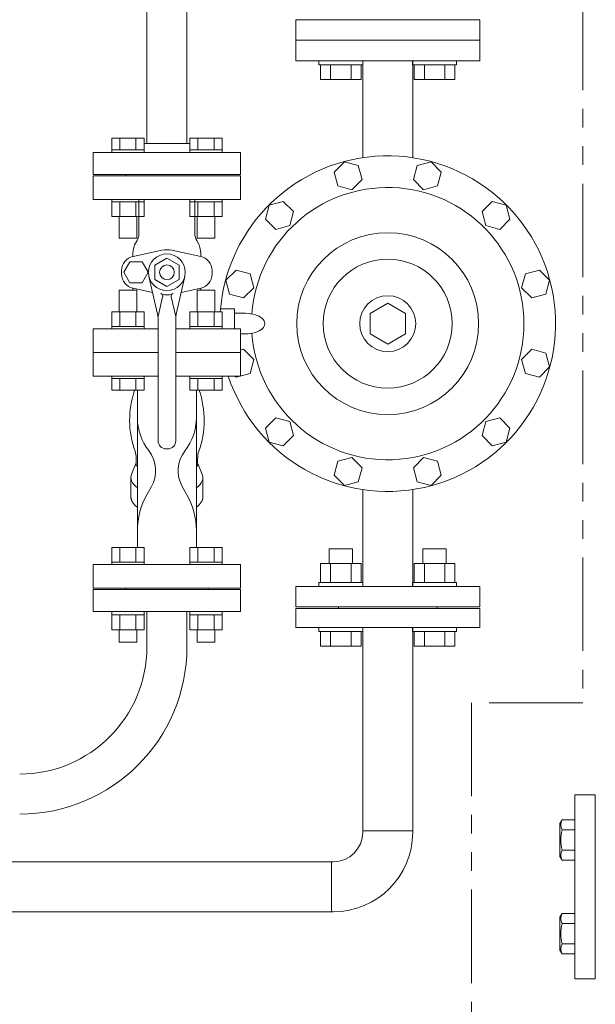
# Model space of a CAD drawing. Units: millimetres. Extents: x -6998 to 10507, y 3050 to 8869.
# Drawn here: x -1338 to -947, y 6630 to 7299 of the extents above; entities that cross this region are included whole.
import ezdxf

# ---------------------------------------------------------------- set-up
doc = ezdxf.new("R2010")
doc.units = ezdxf.units.MM
doc.linetypes.add('PHANTOM', pattern=[63.5, 31.75, -6.35, 6.35, -6.35, 6.35, -6.35])
doc.linetypes.add('実線', pattern=[0])
doc.layers.add('CSLAYER17', color=7, linetype='Continuous')
doc.layers.add('HI_VB', color=7, linetype='Continuous')

msp = doc.modelspace()

# ---------------------------------------------------------------- linework, layer by layer
at = {"color": 1, "linetype": 'PHANTOM', "lineweight": 15, "ltscale": 2}
for p, q in [((-955.85, 8584.62), (-955.85, 6834.99)), ((-1031.46, 6834.99), (-1031.46, 5945.7)), ((-955.85, 6834.99), (-1031.46, 6834.99))]:
    msp.add_line(p, q, dxfattribs=at)
at = {"color": 3, "linetype": 'Continuous', "lineweight": 9}
for p, q in [((-1150.87, 7271.03), (-1150.87, 7285.02)), ((-1025.87, 7271.03), (-1025.87, 7285.02)), ((-1025.87, 7271.03), (-1150.87, 7271.03)), ((-1105.37, 7205.25), (-1105.37, 7271.02)), ((-1071.37, 7205.25), (-1071.37, 7271.02))]:
    msp.add_line(p, q, dxfattribs=at)
at = {"color": 3, "linetype": '実線', "lineweight": 9}
for p, q in [((-1150.87, 7285.02), (-1025.87, 7285.02)), ((-1150.87, 7271.03), (-1150.87, 7285.02)), ((-1150.87, 7285.02), (-1025.87, 7285.02)), ((-1025.87, 7271.03), (-1025.87, 7285.02)), ((-1150.87, 7271.03), (-1025.87, 7271.03)), ((-1124.77, 7195.52), (-1117.83, 7202.46)), ((-1117.83, 7202.46), (-1108.35, 7199.92)), ((-1108.35, 7199.92), (-1105.81, 7190.44)), ((-1070.93, 7190.44), (-1068.39, 7199.92)), ((-1068.39, 7199.92), (-1058.91, 7202.46)), ((-1058.91, 7202.46), (-1051.97, 7195.52)), ((-1122.23, 7186.04), (-1124.77, 7195.52)), ((-1051.97, 7195.52), (-1054.51, 7186.04)), ((-1112.75, 7183.5), (-1122.23, 7186.04)), ((-1105.81, 7190.44), (-1112.75, 7183.5)), ((-1063.99, 7183.5), (-1070.93, 7190.44)), ((-1054.51, 7186.04), (-1063.99, 7183.5)), ((-1171.39, 7163.52), (-1168.85, 7173)), ((-1168.85, 7173), (-1159.37, 7175.54)), ((-1159.37, 7175.54), (-1152.43, 7168.6)), ((-1024.31, 7168.6), (-1017.37, 7175.54)), ((-1017.37, 7175.54), (-1007.89, 7173)), ((-1007.89, 7173), (-1005.35, 7163.52)), ((-1152.43, 7168.6), (-1154.97, 7159.12)), ((-1021.77, 7159.12), (-1024.31, 7168.6)), ((-1164.45, 7156.58), (-1171.39, 7163.52)), ((-1154.97, 7159.12), (-1164.45, 7156.58)), ((-1012.29, 7156.58), (-1021.77, 7159.12)), ((-1005.35, 7163.52), (-1012.29, 7156.58)), ((-1198.31, 7121.98), (-1191.37, 7128.92)), ((-1191.37, 7128.92), (-1181.89, 7126.38)), ((-1181.89, 7126.38), (-1179.35, 7116.9)), ((-997.39, 7116.9), (-994.85, 7126.38)), ((-994.85, 7126.38), (-985.37, 7128.92)), ((-985.37, 7128.92), (-978.43, 7121.98)), ((-1195.77, 7112.5), (-1198.31, 7121.98)), ((-978.43, 7121.98), (-980.97, 7112.5)), ((-1186.29, 7109.96), (-1195.77, 7112.5)), ((-1179.35, 7116.9), (-1186.29, 7109.96)), ((-990.45, 7109.96), (-997.39, 7116.9)), ((-980.97, 7112.5), (-990.45, 7109.96)), ((-1100.37, 7099.45), (-1088.37, 7106.38)), ((-1088.37, 7106.38), (-1076.37, 7099.45)), ((-1192.37, 7102.53), (-1201.93, 7102.53)), ((-1192.37, 7088.9), (-1192.37, 7102.53)), ((-1192.37, 7088.9), (-1192.37, 7102.53)), ((-1184.87, 7099.53), (-1192.37, 7099.53)), ((-1100.37, 7085.6), (-1100.37, 7099.45)), ((-1076.37, 7099.45), (-1076.37, 7085.6)), ((-1184.87, 7085.53), (-1188.36, 7085.53)), ((-1088.37, 7078.67), (-1100.37, 7085.6)), ((-1076.37, 7085.6), (-1088.37, 7078.67)), ((-1188.36, 7074.53), (-1186.29, 7075.09)), ((-1186.29, 7075.09), (-1179.35, 7068.15)), ((-997.39, 7068.15), (-990.45, 7075.09)), ((-990.45, 7075.09), (-980.97, 7072.55)), ((-980.97, 7072.55), (-978.43, 7063.07)), ((-1179.35, 7068.15), (-1181.89, 7058.67)), ((-994.85, 7058.67), (-997.39, 7068.15)), ((-1181.89, 7058.67), (-1191.37, 7056.13)), ((-985.37, 7056.13), (-994.85, 7058.67)), ((-978.43, 7063.07), (-985.37, 7056.13)), ((-1191.37, 7056.13), (-1192.14, 7056.9)), ((-1171.39, 7021.53), (-1164.45, 7028.47)), ((-1164.45, 7028.47), (-1154.97, 7025.93)), ((-1154.97, 7025.93), (-1152.43, 7016.45)), ((-1024.31, 7016.45), (-1021.77, 7025.93)), ((-1021.77, 7025.93), (-1012.29, 7028.47)), ((-1012.29, 7028.47), (-1005.35, 7021.53)), ((-1168.85, 7012.05), (-1171.39, 7021.53)), ((-1005.35, 7021.53), (-1007.89, 7012.05)), ((-1159.37, 7009.51), (-1168.85, 7012.05)), ((-1152.43, 7016.45), (-1159.37, 7009.51)), ((-1017.37, 7009.51), (-1024.31, 7016.45)), ((-1007.89, 7012.05), (-1017.37, 7009.51)), ((-1124.77, 6989.53), (-1122.23, 6999.01)), ((-1122.23, 6999.01), (-1112.75, 7001.55)), ((-1112.75, 7001.55), (-1105.81, 6994.61)), ((-1070.93, 6994.61), (-1063.99, 7001.55)), ((-1063.99, 7001.55), (-1054.51, 6999.01)), ((-1054.51, 6999.01), (-1051.97, 6989.53)), ((-1105.81, 6994.61), (-1108.35, 6985.13)), ((-1068.39, 6985.13), (-1070.93, 6994.61)), ((-1117.83, 6982.59), (-1124.77, 6989.53)), ((-1108.35, 6985.13), (-1117.83, 6982.59)), ((-1058.91, 6982.59), (-1068.39, 6985.13)), ((-1051.97, 6989.53), (-1058.91, 6982.59)), ((-1105.37, 6979.8), (-1105.37, 6914.02)), ((-1071.37, 6979.8), (-1071.37, 6914.02)), ((-1150.87, 6914.02), (-1150.87, 6900.02)), ((-1150.87, 6914.02), (-1025.87, 6914.02)), ((-1025.87, 6914.02), (-1025.87, 6900.02)), ((-1150.87, 6900.02), (-1025.87, 6900.02)), ((-1150.87, 6900.02), (-1025.87, 6900.02))]:
    msp.add_line(p, q, dxfattribs=at)
at = {"color": 6, "lineweight": 9}
for p, q in [((-1258.36, 7028.45), (-1258.36, 6951.97)), ((-1218.36, 7028.45), (-1218.36, 6951.97)), ((-1262.33, 6990.3), (-1262.68, 6989.13))]:
    msp.add_line(p, q, dxfattribs=at)
at = {"color": 3, "lineweight": 9}
for p, q in [((-1105.37, 6886.02), (-1105.37, 6746.9)), ((-1071.37, 6886.02), (-1071.37, 6746.9)), ((-1071.37, 6748), (-1105.37, 6748)), ((-1362.36, 6726.9), (-1125.37, 6726.9)), ((-1126.47, 6726.9), (-1126.47, 6692.9)), ((-1364.35, 6692.9), (-1125.37, 6692.9))]:
    msp.add_line(p, q, dxfattribs=at)
at = {"color": 2, "linetype": 'Continuous', "lineweight": 9}
for p, q in [((-947.36, 6772.4), (-961.36, 6772.4)), ((-961.36, 6772.4), (-961.36, 6709.9)), ((-947.36, 6647.4), (-947.36, 6772.4)), ((-971.36, 6752.97), (-969.93, 6755.43)), ((-971.36, 6752.97), (-971.36, 6730.47)), ((-961.36, 6755.43), (-969.94, 6755.43)), ((-961.36, 6752.69), (-961.36, 6730.75)), ((-961.36, 6748.58), (-969.94, 6748.58)), ((-971.36, 6730.47), (-969.93, 6728.01)), ((-961.36, 6734.87), (-969.94, 6734.87)), ((-961.36, 6728.01), (-969.94, 6728.01)), ((-961.36, 6647.4), (-961.36, 6709.9)), ((-971.36, 6689.33), (-969.93, 6691.79)), ((-961.36, 6691.79), (-969.94, 6691.79)), ((-971.36, 6666.83), (-971.36, 6689.33)), ((-961.36, 6684.94), (-969.94, 6684.94)), ((-961.36, 6667.11), (-961.36, 6689.05)), ((-961.36, 6671.23), (-969.94, 6671.23)), ((-971.36, 6666.83), (-969.94, 6664.37)), ((-961.36, 6664.37), (-969.94, 6664.37)), ((-947.36, 6647.4), (-961.36, 6647.4))]:
    msp.add_line(p, q, dxfattribs=at)
at = {"color": 3, "linetype": '実線', "lineweight": 9}
for radius in [61.78, 43.78, 19]:
    msp.add_circle((-1088.37, 7092.52), radius, dxfattribs=at)
for radius, start, end in [(114, 198.20904, 175.98766), (92.5, 184.10255, 175.89727)]:
    msp.add_arc((-1088.37, 7092.52), radius, start, end, dxfattribs=at)
at = {"color": 2, "linetype": 'Continuous', "lineweight": 9}
for centre, radius, start, end in [((-962.96, 6752.01), 7.78, 153.84003, 206.15997), ((-940.83, 6741.72), 29.91, 166.747, 193.25268), ((-962.96, 6731.44), 7.78, 153.84003, 206.15997), ((-962.96, 6688.37), 7.78, 153.84003, 206.15997), ((-940.83, 6678.08), 29.91, 166.74732, 193.253), ((-962.96, 6667.8), 7.78, 153.84003, 206.15997)]:
    msp.add_arc(centre, radius, start, end, dxfattribs=at)
at = {"color": 3, "lineweight": 9}
for radius in [20, 54]:
    msp.add_arc((-1125.37, 6746.9), radius, 270, 0, dxfattribs=at)
at = {"color": 3, "linetype": '実線', "lineweight": 9, "extrusion": (0, 0, -1)}
msp.add_ellipse((-1184.87, 7092.53), major_axis=(13, 0), ratio=0.538462, start_param=4.712389, end_param=7.853982, dxfattribs=at)
at = {"color": 6, "lineweight": 9, "extrusion": (0, 0, -1)}
for centre, end_param in [((-1238.36, 6987.92), 6.515739), ((-1238.36, 6974.83), 6.283185)]:
    msp.add_ellipse(centre, major_axis=(-24.44, 0), ratio=0.498681, start_param=5.670631, end_param=end_param, dxfattribs=at)
at = {"color": 6, "lineweight": 9}
for centre, end_param in [((-1238.36, 6987.92), 6.515739), ((-1238.36, 6974.83), 6.283185)]:
    msp.add_ellipse(centre, major_axis=(24.44, 0), ratio=0.498681, start_param=5.670631, end_param=end_param, dxfattribs=at)
at = {"layer": 'CSLAYER17', "color": 6, "linetype": 'Continuous', "lineweight": 9}
for p, q in [((-1251.96, 7214.9), (-1251.96, 7623.92)), ((-1224.76, 7214.9), (-1224.76, 7623.92)), ((-1275.84, 7218.5), (-1253.9, 7218.5)), ((-1275.84, 7210.5), (-1275.84, 7218.5)), ((-1270.36, 7210.5), (-1270.36, 7218.5)), ((-1259.39, 7210.5), (-1259.39, 7218.5)), ((-1253.9, 7210.5), (-1253.9, 7218.5)), ((-1200.87, 7218.5), (-1222.81, 7218.5)), ((-1222.81, 7210.5), (-1222.81, 7218.5)), ((-1217.32, 7210.5), (-1217.32, 7218.5)), ((-1206.35, 7210.5), (-1206.35, 7218.5)), ((-1200.87, 7210.5), (-1200.87, 7218.5)), ((-1253.9, 7214.9), (-1222.81, 7214.9)), ((-1288.36, 7208.9), (-1188.36, 7208.9)), ((-1288.36, 7193.9), (-1288.36, 7208.9)), ((-1275.87, 7210.5), (-1253.87, 7210.5)), ((-1275.87, 7210.5), (-1275.87, 7208.9)), ((-1253.87, 7210.5), (-1253.87, 7208.9)), ((-1200.84, 7210.5), (-1222.84, 7210.5)), ((-1222.84, 7210.5), (-1222.84, 7208.9)), ((-1222.84, 7208.9), (-1200.84, 7208.9)), ((-1200.84, 7210.5), (-1200.84, 7208.9)), ((-1188.36, 7193.9), (-1188.36, 7208.9)), ((-1288.36, 7193.9), (-1188.36, 7193.9)), ((-1266.36, 7193.9), (-1266.36, 7192.9)), ((-1275.87, 7176.9), (-1275.87, 7175.3)), ((-1275.87, 7175.3), (-1253.87, 7175.3)), ((-1275.84, 7165.3), (-1275.84, 7175.3)), ((-1270.36, 7165.3), (-1270.36, 7175.3)), ((-1259.39, 7165.3), (-1259.39, 7175.3)), ((-1253.9, 7165.3), (-1253.9, 7175.3)), ((-1253.87, 7176.9), (-1253.87, 7175.3)), ((-1222.84, 7176.9), (-1222.84, 7175.3)), ((-1222.84, 7176.9), (-1200.84, 7176.9)), ((-1200.84, 7175.3), (-1222.84, 7175.3)), ((-1222.81, 7165.3), (-1222.81, 7175.3)), ((-1217.32, 7165.3), (-1217.32, 7175.3)), ((-1206.35, 7165.3), (-1206.35, 7175.3)), ((-1200.87, 7165.3), (-1200.87, 7175.3)), ((-1200.84, 7176.9), (-1200.84, 7175.3)), ((-1275.84, 7165.3), (-1253.9, 7165.3)), ((-1270.87, 7165.3), (-1270.87, 7150.5)), ((-1258.87, 7165.3), (-1258.87, 7150.5)), ((-1200.87, 7165.3), (-1222.81, 7165.3)), ((-1217.84, 7165.3), (-1217.84, 7150.5)), ((-1205.84, 7165.3), (-1205.84, 7150.5)), ((-1270.87, 7150.5), (-1258.87, 7150.5)), ((-1205.84, 7150.5), (-1217.84, 7150.5)), ((-1270.87, 7115.3), (-1258.87, 7115.3)), ((-1270.87, 7100.5), (-1270.87, 7115.3)), ((-1258.87, 7100.5), (-1258.87, 7115.3)), ((-1205.84, 7115.3), (-1217.84, 7115.3)), ((-1217.84, 7100.5), (-1217.84, 7115.3)), ((-1205.84, 7100.5), (-1205.84, 7115.3)), ((-1275.84, 7100.5), (-1253.9, 7100.5)), ((-1275.84, 7100.5), (-1275.84, 7090.5)), ((-1270.36, 7100.5), (-1270.36, 7090.5)), ((-1259.39, 7100.5), (-1259.39, 7090.5)), ((-1253.9, 7100.5), (-1253.9, 7090.5)), ((-1200.87, 7100.5), (-1222.81, 7100.5)), ((-1222.81, 7100.5), (-1222.81, 7090.5)), ((-1217.32, 7100.5), (-1217.32, 7090.5)), ((-1206.35, 7100.5), (-1206.35, 7090.5)), ((-1200.87, 7100.5), (-1200.87, 7090.5)), ((-1275.87, 7090.5), (-1253.87, 7090.5)), ((-1275.87, 7088.9), (-1275.87, 7090.5)), ((-1253.87, 7088.9), (-1253.87, 7090.5)), ((-1200.84, 7090.5), (-1222.84, 7090.5)), ((-1222.84, 7088.9), (-1222.84, 7090.5)), ((-1222.84, 7088.9), (-1200.84, 7088.9)), ((-1200.84, 7088.9), (-1200.84, 7090.5)), ((-1275.87, 7055.3), (-1275.87, 7056.9)), ((-1275.87, 7055.3), (-1253.87, 7055.3)), ((-1275.84, 7055.3), (-1275.84, 7047.3)), ((-1270.36, 7055.3), (-1270.36, 7047.3)), ((-1259.39, 7055.3), (-1259.39, 7047.3)), ((-1253.9, 7055.3), (-1253.9, 7047.3)), ((-1253.87, 7055.3), (-1253.87, 7056.9)), ((-1222.84, 7055.3), (-1222.84, 7056.9)), ((-1222.84, 7056.9), (-1200.84, 7056.9)), ((-1200.84, 7055.3), (-1222.84, 7055.3)), ((-1222.81, 7055.3), (-1222.81, 7047.3)), ((-1217.32, 7055.3), (-1217.32, 7047.3)), ((-1206.35, 7055.3), (-1206.35, 7047.3)), ((-1200.87, 7055.3), (-1200.87, 7047.3)), ((-1200.84, 7055.3), (-1200.84, 7056.9)), ((-1275.84, 7047.3), (-1253.9, 7047.3)), ((-1200.87, 7047.3), (-1222.81, 7047.3)), ((-1275.84, 6940.5), (-1253.9, 6940.5)), ((-1275.84, 6940.5), (-1275.84, 6930.5)), ((-1270.36, 6940.5), (-1270.36, 6930.5)), ((-1259.39, 6940.5), (-1259.39, 6930.5)), ((-1253.9, 6940.5), (-1253.9, 6930.5)), ((-1200.87, 6940.5), (-1222.81, 6940.5)), ((-1222.81, 6940.5), (-1222.81, 6930.5)), ((-1217.32, 6940.5), (-1217.32, 6930.5)), ((-1206.35, 6940.5), (-1206.35, 6930.5)), ((-1200.87, 6940.5), (-1200.87, 6930.5)), ((-1275.87, 6930.5), (-1253.87, 6930.5)), ((-1275.87, 6928.9), (-1275.87, 6930.5)), ((-1253.87, 6928.9), (-1253.87, 6930.5)), ((-1200.84, 6930.5), (-1222.84, 6930.5)), ((-1222.84, 6928.9), (-1222.84, 6930.5)), ((-1200.84, 6928.9), (-1200.84, 6930.5)), ((-1253.87, 6928.9), (-1275.87, 6928.9))]:
    msp.add_line(p, q, dxfattribs=at)
at = {"layer": 'CSLAYER17', "color": 3, "linetype": 'Continuous', "lineweight": 9}
for p, q in [((-1135.19, 7268.43), (-1135.19, 7271.03)), ((-1135.19, 7268.43), (-1105.19, 7268.43)), ((-1134.05, 7268.43), (-1134.05, 7258.43)), ((-1127.12, 7268.43), (-1127.12, 7258.43)), ((-1113.26, 7268.43), (-1113.26, 7258.43)), ((-1106.33, 7268.43), (-1106.33, 7258.43)), ((-1105.19, 7268.43), (-1105.19, 7271.03)), ((-1071.55, 7268.43), (-1071.55, 7271.03)), ((-1041.55, 7268.43), (-1071.55, 7268.43)), ((-1070.41, 7268.43), (-1070.41, 7258.43)), ((-1063.48, 7268.43), (-1063.48, 7258.43)), ((-1049.62, 7268.43), (-1049.62, 7258.43)), ((-1042.69, 7268.43), (-1042.69, 7258.43)), ((-1041.55, 7268.43), (-1041.55, 7271.03)), ((-1134.05, 7258.43), (-1106.33, 7258.43)), ((-1042.69, 7258.43), (-1070.41, 7258.43))]:
    msp.add_line(p, q, dxfattribs=at)
at = {"layer": 'CSLAYER17', "color": 3, "linetype": '実線', "lineweight": 9}
for p, q in [((-1128.19, 6939.42), (-1112.19, 6939.42)), ((-1128.19, 6929.62), (-1128.19, 6939.42)), ((-1112.19, 6929.62), (-1112.19, 6939.42)), ((-1048.55, 6939.42), (-1064.55, 6939.42)), ((-1064.55, 6929.62), (-1064.55, 6939.42)), ((-1048.55, 6929.62), (-1048.55, 6939.42)), ((-1134.05, 6929.62), (-1106.33, 6929.62)), ((-1134.05, 6916.62), (-1134.05, 6929.62)), ((-1127.12, 6916.62), (-1127.12, 6929.62)), ((-1113.26, 6916.62), (-1113.26, 6929.62)), ((-1106.33, 6916.62), (-1106.33, 6929.62)), ((-1042.69, 6929.62), (-1070.41, 6929.62)), ((-1070.41, 6916.62), (-1070.41, 6929.62)), ((-1063.48, 6916.62), (-1063.48, 6929.62)), ((-1049.62, 6916.62), (-1049.62, 6929.62)), ((-1042.69, 6916.62), (-1042.69, 6929.62)), ((-1135.19, 6916.62), (-1105.19, 6916.62)), ((-1135.19, 6916.62), (-1135.19, 6914.02)), ((-1105.19, 6916.62), (-1105.19, 6914.02)), ((-1041.55, 6916.62), (-1071.55, 6916.62)), ((-1071.55, 6916.62), (-1071.55, 6914.02)), ((-1041.55, 6916.62), (-1041.55, 6914.02)), ((-1150.87, 6899.02), (-1150.87, 6886.02)), ((-1150.87, 6899.02), (-1025.87, 6899.02)), ((-1121.87, 6900.02), (-1121.87, 6899.02)), ((-1121.87, 6900.02), (-1054.87, 6900.02)), ((-1054.87, 6900.02), (-1054.87, 6899.02)), ((-1025.87, 6899.02), (-1025.87, 6886.02)), ((-1150.87, 6886.02), (-1025.87, 6886.02)), ((-1135.19, 6883.42), (-1135.19, 6886.02)), ((-1105.19, 6883.42), (-1105.19, 6886.02)), ((-1071.55, 6883.42), (-1071.55, 6886.02)), ((-1041.55, 6883.42), (-1041.55, 6886.02)), ((-1135.19, 6883.42), (-1105.19, 6883.42)), ((-1134.05, 6883.42), (-1134.05, 6873.42)), ((-1127.12, 6883.42), (-1127.12, 6873.42)), ((-1113.26, 6883.42), (-1113.26, 6873.42)), ((-1106.33, 6883.42), (-1106.33, 6873.42)), ((-1041.55, 6883.42), (-1071.55, 6883.42)), ((-1070.41, 6883.42), (-1070.41, 6873.42)), ((-1063.48, 6883.42), (-1063.48, 6873.42)), ((-1049.62, 6883.42), (-1049.62, 6873.42)), ((-1042.69, 6883.42), (-1042.69, 6873.42)), ((-1134.05, 6873.42), (-1106.33, 6873.42)), ((-1042.69, 6873.42), (-1070.41, 6873.42))]:
    msp.add_line(p, q, dxfattribs=at)
at = {"layer": 'HI_VB', "color": 3, "lineweight": 9}
for p, q in [((-1025.87, 7299.02), (-1150.87, 7299.02)), ((-1150.87, 7299.02), (-1150.87, 7285.02)), ((-1025.87, 7285.02), (-1025.87, 7299.02)), ((-1150.87, 7285.02), (-1025.87, 7285.02))]:
    msp.add_line(p, q, dxfattribs=at)
at = {"layer": 'HI_VB', "color": 6, "lineweight": 9}
for p, q in [((-1288.36, 7192.9), (-1288.36, 7176.9)), ((-1188.36, 7192.9), (-1288.36, 7192.9)), ((-1188.36, 7176.9), (-1188.36, 7192.9)), ((-1288.36, 7176.9), (-1188.36, 7176.9)), ((-1257.36, 7176.9), (-1257.36, 7153.68)), ((-1219.36, 7176.9), (-1219.36, 7153.68)), ((-1260.27, 7146.16), (-1258.59, 7149.07)), ((-1216.44, 7146.16), (-1218.12, 7149.07)), ((-1241.75, 7142.39), (-1261.39, 7138.19)), ((-1235.04, 7142.39), (-1215.39, 7138.19)), ((-1263.51, 7134.59), (-1267.66, 7127.4)), ((-1255.2, 7134.59), (-1263.51, 7134.59)), ((-1251.05, 7127.4), (-1255.2, 7134.59)), ((-1269.09, 7128.67), (-1269.09, 7126.13)), ((-1267.66, 7127.4), (-1263.51, 7120.21)), ((-1255.2, 7120.21), (-1251.05, 7127.4)), ((-1207.7, 7128.67), (-1207.7, 7126.13)), ((-1263.51, 7120.21), (-1255.2, 7120.21)), ((-1261.51, 7116.64), (-1261.51, 7115.3)), ((-1261.39, 7116.62), (-1248.07, 7113.76)), ((-1215.39, 7116.62), (-1228.63, 7113.78)), ((-1215.2, 7116.66), (-1215.2, 7115.3)), ((-1244.36, 7088.9), (-1288.36, 7088.9)), ((-1288.36, 7088.9), (-1288.36, 7072.9)), ((-1188.36, 7088.9), (-1232.36, 7088.9)), ((-1188.36, 7072.9), (-1188.36, 7088.9)), ((-1244.36, 7072.9), (-1288.36, 7072.9)), ((-1288.36, 7072.9), (-1288.36, 7056.9)), ((-1288.36, 7072.9), (-1244.36, 7072.9)), ((-1188.36, 7072.9), (-1232.36, 7072.9)), ((-1232.36, 7072.9), (-1188.36, 7072.9)), ((-1188.36, 7056.9), (-1188.36, 7072.9)), ((-1288.36, 7056.9), (-1244.36, 7056.9)), ((-1232.36, 7056.9), (-1188.36, 7056.9)), ((-1288.36, 6928.9), (-1288.36, 6912.9)), ((-1188.36, 6928.9), (-1288.36, 6928.9)), ((-1188.36, 6912.9), (-1188.36, 6928.9)), ((-1288.36, 6912.9), (-1188.36, 6912.9))]:
    msp.add_line(p, q, dxfattribs=at)
at = {"layer": 'HI_VB', "color": 6, "linetype": 'Continuous', "lineweight": 9}
for p, q in [((-1246.67, 7132.2), (-1238.36, 7137)), ((-1246.67, 7122.6), (-1246.67, 7132.2)), ((-1238.36, 7137), (-1230.04, 7132.2)), ((-1230.04, 7122.6), (-1230.04, 7132.2)), ((-1250.54, 7124.63), (-1244.73, 7099.04)), ((-1226.17, 7124.63), (-1231.98, 7099.04)), ((-1246.67, 7122.6), (-1238.36, 7117.8)), ((-1238.36, 7117.8), (-1230.04, 7122.6)), ((-1244.36, 7097.4), (-1241.24, 7110.64)), ((-1232.36, 7097.4), (-1235.48, 7110.64)), ((-1244.36, 7095.72), (-1244.36, 7012.9)), ((-1232.36, 7095.72), (-1232.36, 7012.9)), ((-1258.36, 7028.45), (-1258.36, 7047.3)), ((-1218.36, 7028.45), (-1218.36, 7047.3)), ((-1238.86, 7007.4), (-1237.86, 7007.4)), ((-1259.24, 6998.06), (-1262.14, 6990.73)), ((-1259.24, 7001.29), (-1259.24, 6998.06)), ((-1259.24, 6997.34), (-1259.24, 6997.33)), ((-1259.24, 6997.33), (-1259.24, 6997.32)), ((-1259.24, 6997.32), (-1259.24, 6997.3)), ((-1259.24, 6997.3), (-1259.24, 6997.29)), ((-1259.24, 6997.29), (-1259.24, 6997.28)), ((-1259.24, 6997.28), (-1259.24, 6997.27)), ((-1259.24, 6997.27), (-1259.24, 6997.26)), ((-1259.24, 6997.26), (-1259.24, 6997.24)), ((-1259.24, 6997.24), (-1259.24, 6997.23)), ((-1259.24, 6997.23), (-1259.24, 6997.22)), ((-1259.24, 6997.22), (-1259.24, 6997.21)), ((-1259.24, 6997.21), (-1259.24, 6997.19)), ((-1217.47, 7001.29), (-1217.47, 6998.06)), ((-1217.47, 6998.06), (-1214.57, 6990.73)), ((-1217.47, 6997.33), (-1217.47, 6997.34)), ((-1217.47, 6997.32), (-1217.47, 6997.33)), ((-1217.47, 6997.3), (-1217.47, 6997.32)), ((-1217.47, 6997.29), (-1217.47, 6997.3)), ((-1217.47, 6997.28), (-1217.47, 6997.29)), ((-1217.47, 6997.27), (-1217.47, 6997.28)), ((-1217.47, 6997.26), (-1217.47, 6997.27)), ((-1217.47, 6997.24), (-1217.47, 6997.26)), ((-1217.47, 6997.23), (-1217.47, 6997.24)), ((-1217.47, 6997.22), (-1217.47, 6997.23)), ((-1217.47, 6997.21), (-1217.47, 6997.22)), ((-1217.47, 6997.19), (-1217.47, 6997.21)), ((-1259.24, 6997.19), (-1259.24, 6997.18)), ((-1259.24, 6997.18), (-1259.24, 6997.17)), ((-1259.24, 6997.17), (-1259.24, 6997.16)), ((-1259.24, 6997.16), (-1259.24, 6997.15)), ((-1259.24, 6997.15), (-1259.24, 6997.13)), ((-1259.24, 6997.13), (-1259.24, 6997.12)), ((-1259.24, 6997.12), (-1259.24, 6997.11)), ((-1259.24, 6997.11), (-1259.24, 6997.1)), ((-1259.24, 6997.1), (-1259.24, 6997.08)), ((-1259.24, 6997.08), (-1259.24, 6997.07)), ((-1259.24, 6997.07), (-1259.24, 6997.06)), ((-1259.24, 6997.06), (-1259.24, 6997.05)), ((-1259.24, 6997.05), (-1259.24, 6997.04)), ((-1259.24, 6997.04), (-1259.23, 6997.02)), ((-1259.23, 6997.02), (-1259.23, 6997.01)), ((-1259.23, 6997.01), (-1259.23, 6997)), ((-1259.23, 6997), (-1259.23, 6996.99)), ((-1259.23, 6996.99), (-1259.23, 6996.97)), ((-1259.23, 6996.97), (-1259.23, 6996.96)), ((-1259.23, 6996.96), (-1259.23, 6996.95)), ((-1259.23, 6996.95), (-1259.23, 6996.94)), ((-1259.23, 6996.94), (-1259.23, 6996.93)), ((-1259.23, 6996.93), (-1259.23, 6996.91)), ((-1259.23, 6996.91), (-1259.23, 6996.9)), ((-1259.23, 6996.9), (-1259.22, 6996.89)), ((-1259.22, 6996.89), (-1259.22, 6996.88)), ((-1259.22, 6996.88), (-1259.22, 6996.86)), ((-1259.22, 6996.86), (-1259.22, 6996.85)), ((-1259.22, 6996.85), (-1259.22, 6996.84)), ((-1259.22, 6996.84), (-1259.22, 6996.83)), ((-1259.22, 6996.83), (-1259.22, 6996.82)), ((-1259.22, 6996.82), (-1259.22, 6996.8)), ((-1259.22, 6996.8), (-1259.22, 6996.79)), ((-1259.22, 6996.79), (-1259.21, 6996.78)), ((-1259.21, 6996.78), (-1259.21, 6996.77)), ((-1259.21, 6996.77), (-1259.21, 6996.76)), ((-1259.21, 6996.76), (-1259.21, 6996.74)), ((-1259.21, 6996.74), (-1259.21, 6996.73)), ((-1259.21, 6996.73), (-1259.21, 6996.72)), ((-1259.21, 6996.72), (-1259.21, 6996.71)), ((-1259.21, 6996.71), (-1259.2, 6996.69)), ((-1259.2, 6996.69), (-1259.2, 6996.68)), ((-1259.2, 6996.68), (-1259.2, 6996.67)), ((-1259.2, 6996.67), (-1259.2, 6996.66)), ((-1259.2, 6996.66), (-1259.2, 6996.65)), ((-1259.2, 6996.65), (-1259.2, 6996.63)), ((-1259.2, 6996.63), (-1259.19, 6996.62)), ((-1259.19, 6996.62), (-1259.19, 6996.61)), ((-1259.19, 6996.61), (-1259.19, 6996.6)), ((-1259.19, 6996.6), (-1259.19, 6996.58)), ((-1259.19, 6996.58), (-1259.19, 6996.57)), ((-1259.19, 6996.57), (-1259.19, 6996.56)), ((-1259.19, 6996.56), (-1259.18, 6996.55)), ((-1259.18, 6996.55), (-1259.18, 6996.54)), ((-1259.18, 6996.54), (-1259.18, 6996.52)), ((-1259.18, 6996.52), (-1259.18, 6996.51)), ((-1259.18, 6996.51), (-1259.18, 6996.5)), ((-1259.18, 6996.5), (-1259.17, 6996.49)), ((-1259.17, 6996.49), (-1259.17, 6996.48)), ((-1259.17, 6996.48), (-1259.17, 6996.46)), ((-1259.17, 6996.46), (-1259.17, 6996.45)), ((-1259.17, 6996.45), (-1259.17, 6996.44)), ((-1259.17, 6996.44), (-1259.16, 6996.43)), ((-1259.16, 6996.43), (-1259.16, 6996.41)), ((-1259.16, 6996.41), (-1259.16, 6996.4)), ((-1259.16, 6996.4), (-1259.16, 6996.39)), ((-1259.16, 6996.39), (-1259.16, 6996.38)), ((-1259.16, 6996.38), (-1259.15, 6996.37)), ((-1259.15, 6996.37), (-1259.15, 6996.35)), ((-1259.15, 6996.35), (-1259.15, 6996.34)), ((-1259.15, 6996.34), (-1259.15, 6996.33)), ((-1259.15, 6996.33), (-1259.14, 6996.32)), ((-1259.14, 6996.32), (-1259.14, 6996.31)), ((-1259.14, 6996.31), (-1259.14, 6996.29)), ((-1259.14, 6996.29), (-1259.14, 6996.28)), ((-1259.14, 6996.28), (-1259.13, 6996.27)), ((-1259.13, 6996.27), (-1259.13, 6996.26)), ((-1259.13, 6996.26), (-1259.13, 6996.24)), ((-1259.13, 6996.24), (-1259.13, 6996.23)), ((-1259.13, 6996.23), (-1259.12, 6996.22)), ((-1259.12, 6996.22), (-1259.12, 6996.21)), ((-1259.12, 6996.21), (-1259.12, 6996.2)), ((-1259.12, 6996.2), (-1259.12, 6996.18)), ((-1259.12, 6996.18), (-1259.11, 6996.17)), ((-1259.11, 6996.17), (-1259.11, 6996.16)), ((-1259.11, 6996.16), (-1259.11, 6996.15)), ((-1259.11, 6996.15), (-1259.1, 6996.14)), ((-1259.1, 6996.14), (-1259.1, 6996.12)), ((-1259.1, 6996.12), (-1259.1, 6996.11)), ((-1259.1, 6996.11), (-1259.1, 6996.1)), ((-1259.1, 6996.1), (-1259.09, 6996.09)), ((-1259.09, 6996.09), (-1259.09, 6996.07)), ((-1259.09, 6996.07), (-1259.09, 6996.06)), ((-1259.09, 6996.06), (-1259.08, 6996.05)), ((-1259.08, 6996.05), (-1259.08, 6996.04)), ((-1259.08, 6996.04), (-1259.08, 6996.03)), ((-1259.08, 6996.03), (-1259.08, 6996.01)), ((-1259.08, 6996.01), (-1259.07, 6996)), ((-1259.07, 6996), (-1259.07, 6995.99)), ((-1259.07, 6995.99), (-1259.07, 6995.98)), ((-1259.07, 6995.98), (-1259.06, 6995.97)), ((-1259.06, 6995.97), (-1259.06, 6995.95)), ((-1259.06, 6995.95), (-1259.06, 6995.94)), ((-1259.06, 6995.94), (-1259.05, 6995.93)), ((-1259.05, 6995.93), (-1259.05, 6995.92)), ((-1259.05, 6995.92), (-1259.05, 6995.91)), ((-1259.05, 6995.91), (-1259.04, 6995.89)), ((-1259.04, 6995.89), (-1259.04, 6995.88)), ((-1259.04, 6995.88), (-1259.04, 6995.87)), ((-1259.04, 6995.87), (-1259.03, 6995.86)), ((-1259.03, 6995.86), (-1259.03, 6995.84)), ((-1259.03, 6995.84), (-1259.03, 6995.83)), ((-1259.03, 6995.83), (-1259.02, 6995.82)), ((-1259.02, 6995.82), (-1259.02, 6995.81)), ((-1259.02, 6995.81), (-1259.01, 6995.8)), ((-1259.01, 6995.8), (-1259.01, 6995.78)), ((-1217.7, 6995.8), (-1217.69, 6995.81)), ((-1217.7, 6995.78), (-1217.7, 6995.8)), ((-1217.69, 6995.83), (-1217.68, 6995.84)), ((-1217.69, 6995.82), (-1217.69, 6995.83)), ((-1217.69, 6995.81), (-1217.69, 6995.82)), ((-1217.68, 6995.87), (-1217.67, 6995.88)), ((-1217.68, 6995.86), (-1217.68, 6995.87)), ((-1217.68, 6995.84), (-1217.68, 6995.86)), ((-1217.67, 6995.89), (-1217.66, 6995.91)), ((-1217.67, 6995.88), (-1217.67, 6995.89)), ((-1217.66, 6995.93), (-1217.65, 6995.94)), ((-1217.66, 6995.92), (-1217.66, 6995.93)), ((-1217.66, 6995.91), (-1217.66, 6995.92)), ((-1217.65, 6995.98), (-1217.64, 6995.99)), ((-1217.65, 6995.97), (-1217.65, 6995.98)), ((-1217.65, 6995.95), (-1217.65, 6995.97)), ((-1217.65, 6995.94), (-1217.65, 6995.95)), ((-1217.64, 6996.01), (-1217.63, 6996.03)), ((-1217.64, 6996), (-1217.64, 6996.01)), ((-1217.64, 6995.99), (-1217.64, 6996)), ((-1217.63, 6996.05), (-1217.62, 6996.06)), ((-1217.63, 6996.04), (-1217.63, 6996.05)), ((-1217.63, 6996.03), (-1217.63, 6996.04)), ((-1217.62, 6996.09), (-1217.61, 6996.1)), ((-1217.62, 6996.07), (-1217.62, 6996.09)), ((-1217.62, 6996.06), (-1217.62, 6996.07)), ((-1217.61, 6996.14), (-1217.6, 6996.15)), ((-1217.61, 6996.12), (-1217.61, 6996.14)), ((-1217.61, 6996.11), (-1217.61, 6996.12)), ((-1217.61, 6996.1), (-1217.61, 6996.11)), ((-1217.6, 6996.18), (-1217.59, 6996.2)), ((-1217.6, 6996.17), (-1217.6, 6996.18)), ((-1217.6, 6996.16), (-1217.6, 6996.17)), ((-1217.6, 6996.15), (-1217.6, 6996.16)), ((-1217.59, 6996.22), (-1217.58, 6996.23)), ((-1217.59, 6996.21), (-1217.59, 6996.22)), ((-1217.59, 6996.2), (-1217.59, 6996.21)), ((-1217.58, 6996.27), (-1217.57, 6996.28)), ((-1217.58, 6996.26), (-1217.58, 6996.27)), ((-1217.58, 6996.24), (-1217.58, 6996.26)), ((-1217.58, 6996.23), (-1217.58, 6996.24)), ((-1217.57, 6996.32), (-1217.56, 6996.33)), ((-1217.57, 6996.31), (-1217.57, 6996.32)), ((-1217.57, 6996.29), (-1217.57, 6996.31)), ((-1217.57, 6996.28), (-1217.57, 6996.29)), ((-1217.56, 6996.38), (-1217.55, 6996.39)), ((-1217.56, 6996.37), (-1217.56, 6996.38)), ((-1217.56, 6996.35), (-1217.56, 6996.37)), ((-1217.56, 6996.34), (-1217.56, 6996.35)), ((-1217.56, 6996.33), (-1217.56, 6996.34)), ((-1217.55, 6996.43), (-1217.54, 6996.44)), ((-1217.55, 6996.41), (-1217.55, 6996.43)), ((-1217.55, 6996.4), (-1217.55, 6996.41)), ((-1217.55, 6996.39), (-1217.55, 6996.4)), ((-1217.54, 6996.49), (-1217.53, 6996.5)), ((-1217.54, 6996.48), (-1217.54, 6996.49)), ((-1217.54, 6996.46), (-1217.54, 6996.48)), ((-1217.54, 6996.45), (-1217.54, 6996.46)), ((-1217.54, 6996.44), (-1217.54, 6996.45)), ((-1217.53, 6996.56), (-1217.52, 6996.57)), ((-1217.53, 6996.55), (-1217.53, 6996.56)), ((-1217.53, 6996.54), (-1217.53, 6996.55)), ((-1217.53, 6996.52), (-1217.53, 6996.54)), ((-1217.53, 6996.51), (-1217.53, 6996.52)), ((-1217.53, 6996.5), (-1217.53, 6996.51)), ((-1217.52, 6996.62), (-1217.51, 6996.63)), ((-1217.52, 6996.61), (-1217.52, 6996.62)), ((-1217.52, 6996.6), (-1217.52, 6996.61)), ((-1217.52, 6996.58), (-1217.52, 6996.6)), ((-1217.52, 6996.57), (-1217.52, 6996.58)), ((-1217.51, 6996.71), (-1217.5, 6996.72)), ((-1217.51, 6996.69), (-1217.51, 6996.71)), ((-1217.51, 6996.68), (-1217.51, 6996.69)), ((-1217.51, 6996.67), (-1217.51, 6996.68)), ((-1217.51, 6996.66), (-1217.51, 6996.67)), ((-1217.51, 6996.65), (-1217.51, 6996.66)), ((-1217.51, 6996.63), (-1217.51, 6996.65)), ((-1217.5, 6996.79), (-1217.49, 6996.8)), ((-1217.5, 6996.78), (-1217.5, 6996.79)), ((-1217.5, 6996.77), (-1217.5, 6996.78)), ((-1217.5, 6996.76), (-1217.5, 6996.77)), ((-1217.5, 6996.74), (-1217.5, 6996.76)), ((-1217.5, 6996.73), (-1217.5, 6996.74)), ((-1217.5, 6996.72), (-1217.5, 6996.73)), ((-1217.49, 6996.9), (-1217.48, 6996.91)), ((-1217.49, 6996.89), (-1217.49, 6996.9)), ((-1217.49, 6996.88), (-1217.49, 6996.89)), ((-1217.49, 6996.86), (-1217.49, 6996.88)), ((-1217.49, 6996.85), (-1217.49, 6996.86)), ((-1217.49, 6996.84), (-1217.49, 6996.85)), ((-1217.49, 6996.83), (-1217.49, 6996.84)), ((-1217.49, 6996.82), (-1217.49, 6996.83)), ((-1217.49, 6996.8), (-1217.49, 6996.82)), ((-1217.48, 6997.04), (-1217.47, 6997.05)), ((-1217.48, 6997.02), (-1217.48, 6997.04)), ((-1217.48, 6997.01), (-1217.48, 6997.02)), ((-1217.48, 6997), (-1217.48, 6997.01)), ((-1217.48, 6996.99), (-1217.48, 6997)), ((-1217.48, 6996.97), (-1217.48, 6996.99)), ((-1217.48, 6996.96), (-1217.48, 6996.97)), ((-1217.48, 6996.95), (-1217.48, 6996.96)), ((-1217.48, 6996.94), (-1217.48, 6996.95)), ((-1217.48, 6996.93), (-1217.48, 6996.94)), ((-1217.48, 6996.91), (-1217.48, 6996.93)), ((-1217.47, 6997.18), (-1217.47, 6997.19)), ((-1217.47, 6997.17), (-1217.47, 6997.18)), ((-1217.47, 6997.16), (-1217.47, 6997.17)), ((-1217.47, 6997.15), (-1217.47, 6997.16)), ((-1217.47, 6997.13), (-1217.47, 6997.15)), ((-1217.47, 6997.12), (-1217.47, 6997.13)), ((-1217.47, 6997.11), (-1217.47, 6997.12)), ((-1217.47, 6997.1), (-1217.47, 6997.11)), ((-1217.47, 6997.08), (-1217.47, 6997.1)), ((-1217.47, 6997.07), (-1217.47, 6997.08)), ((-1217.47, 6997.06), (-1217.47, 6997.07)), ((-1217.47, 6997.05), (-1217.47, 6997.06)), ((-1262.8, 6987.92), (-1262.8, 6974.83)), ((-1213.91, 6987.92), (-1213.91, 6974.83)), ((-1251.75, 6976.64), (-1248.96, 6981.46)), ((-1224.97, 6976.64), (-1227.75, 6981.46)), ((-1262.8, 6974.83), (-1262.8, 6974.8)), ((-1262.8, 6974.8), (-1262.8, 6974.77)), ((-1262.8, 6974.77), (-1262.8, 6974.73)), ((-1262.8, 6974.73), (-1262.8, 6974.7)), ((-1262.8, 6974.7), (-1262.8, 6974.67)), ((-1262.8, 6974.67), (-1262.8, 6974.64)), ((-1262.8, 6974.64), (-1262.8, 6974.6)), ((-1262.8, 6974.6), (-1262.79, 6974.57)), ((-1262.79, 6974.57), (-1262.79, 6974.54)), ((-1262.79, 6974.54), (-1262.79, 6974.51)), ((-1262.79, 6974.51), (-1262.79, 6974.48)), ((-1262.79, 6974.48), (-1262.79, 6974.44)), ((-1262.79, 6974.44), (-1262.79, 6974.41)), ((-1262.79, 6974.41), (-1262.78, 6974.38)), ((-1262.78, 6974.38), (-1262.78, 6974.35)), ((-1262.78, 6974.35), (-1262.78, 6974.31)), ((-1262.78, 6974.31), (-1262.78, 6974.28)), ((-1262.78, 6974.28), (-1262.77, 6974.25)), ((-1262.77, 6974.25), (-1262.77, 6974.22)), ((-1262.77, 6974.22), (-1262.77, 6974.18)), ((-1262.77, 6974.18), (-1262.76, 6974.15)), ((-1262.76, 6974.15), (-1262.76, 6974.12)), ((-1262.76, 6974.12), (-1262.75, 6974.09)), ((-1262.75, 6974.09), (-1262.75, 6974.06)), ((-1262.75, 6974.06), (-1262.75, 6974.02)), ((-1262.75, 6974.02), (-1262.74, 6973.99)), ((-1262.74, 6973.99), (-1262.74, 6973.96)), ((-1262.74, 6973.96), (-1262.73, 6973.93)), ((-1262.73, 6973.93), (-1262.73, 6973.9)), ((-1262.73, 6973.9), (-1262.72, 6973.86)), ((-1262.72, 6973.86), (-1262.72, 6973.83)), ((-1262.72, 6973.83), (-1262.71, 6973.8)), ((-1262.71, 6973.8), (-1262.71, 6973.77)), ((-1262.71, 6973.77), (-1262.7, 6973.73)), ((-1262.7, 6973.73), (-1262.7, 6973.7)), ((-1262.7, 6973.7), (-1262.69, 6973.67)), ((-1262.69, 6973.67), (-1262.68, 6973.64)), ((-1262.68, 6973.64), (-1262.68, 6973.61)), ((-1262.68, 6973.61), (-1262.67, 6973.57)), ((-1262.67, 6973.57), (-1262.66, 6973.54)), ((-1262.66, 6973.54), (-1262.66, 6973.51)), ((-1262.66, 6973.51), (-1262.65, 6973.48)), ((-1262.65, 6973.48), (-1262.64, 6973.45)), ((-1262.64, 6973.45), (-1262.64, 6973.41)), ((-1262.64, 6973.41), (-1262.63, 6973.38)), ((-1262.63, 6973.38), (-1262.62, 6973.35)), ((-1262.62, 6973.35), (-1262.61, 6973.32)), ((-1262.61, 6973.32), (-1262.6, 6973.29)), ((-1262.6, 6973.29), (-1262.6, 6973.25)), ((-1262.6, 6973.25), (-1262.59, 6973.22)), ((-1262.59, 6973.22), (-1262.58, 6973.19)), ((-1262.58, 6973.19), (-1262.57, 6973.16)), ((-1262.57, 6973.16), (-1262.56, 6973.13)), ((-1262.56, 6973.13), (-1262.55, 6973.09)), ((-1262.55, 6973.09), (-1262.54, 6973.06)), ((-1262.54, 6973.06), (-1262.53, 6973.03)), ((-1262.53, 6973.03), (-1262.52, 6973)), ((-1262.52, 6973), (-1262.51, 6972.97)), ((-1262.51, 6972.97), (-1262.5, 6972.93)), ((-1262.5, 6972.93), (-1262.49, 6972.9)), ((-1262.49, 6972.9), (-1262.48, 6972.87)), ((-1262.48, 6972.87), (-1262.47, 6972.84)), ((-1262.47, 6972.84), (-1262.46, 6972.81)), ((-1262.46, 6972.81), (-1262.45, 6972.77)), ((-1262.45, 6972.77), (-1262.44, 6972.74)), ((-1262.44, 6972.74), (-1262.43, 6972.71)), ((-1262.43, 6972.71), (-1262.42, 6972.68)), ((-1262.42, 6972.68), (-1262.41, 6972.65)), ((-1262.41, 6972.65), (-1262.4, 6972.62)), ((-1262.4, 6972.62), (-1262.38, 6972.58)), ((-1262.38, 6972.58), (-1262.37, 6972.55)), ((-1262.37, 6972.55), (-1262.36, 6972.52)), ((-1262.36, 6972.52), (-1262.35, 6972.49)), ((-1262.35, 6972.49), (-1262.34, 6972.46)), ((-1262.34, 6972.46), (-1262.32, 6972.43)), ((-1262.32, 6972.43), (-1262.31, 6972.39)), ((-1262.31, 6972.39), (-1262.3, 6972.36)), ((-1262.3, 6972.36), (-1262.28, 6972.33)), ((-1262.28, 6972.33), (-1262.27, 6972.3)), ((-1262.27, 6972.3), (-1262.26, 6972.27)), ((-1262.26, 6972.27), (-1262.24, 6972.24)), ((-1262.24, 6972.24), (-1262.23, 6972.2)), ((-1262.23, 6972.2), (-1262.22, 6972.17)), ((-1262.22, 6972.17), (-1262.2, 6972.14)), ((-1262.2, 6972.14), (-1262.19, 6972.11)), ((-1262.19, 6972.11), (-1262.17, 6972.08)), ((-1262.17, 6972.08), (-1262.16, 6972.05)), ((-1262.16, 6972.05), (-1262.14, 6972.02)), ((-1262.14, 6972.02), (-1262.13, 6971.98)), ((-1262.13, 6971.98), (-1262.11, 6971.95)), ((-1262.11, 6971.95), (-1262.1, 6971.92)), ((-1262.1, 6971.92), (-1262.08, 6971.89)), ((-1262.08, 6971.89), (-1262.07, 6971.86)), ((-1262.07, 6971.86), (-1262.05, 6971.83)), ((-1262.05, 6971.83), (-1262.04, 6971.8)), ((-1262.04, 6971.8), (-1262.02, 6971.77)), ((-1262.02, 6971.77), (-1262, 6971.73)), ((-1262, 6971.73), (-1261.99, 6971.7)), ((-1261.99, 6971.7), (-1261.97, 6971.67)), ((-1261.97, 6971.67), (-1261.95, 6971.64)), ((-1261.95, 6971.64), (-1261.94, 6971.61)), ((-1261.94, 6971.61), (-1261.92, 6971.58)), ((-1261.92, 6971.58), (-1261.9, 6971.55)), ((-1261.9, 6971.55), (-1261.88, 6971.52)), ((-1261.88, 6971.52), (-1261.87, 6971.49)), ((-1261.87, 6971.49), (-1261.85, 6971.45)), ((-1261.85, 6971.45), (-1261.83, 6971.42)), ((-1261.83, 6971.42), (-1261.81, 6971.39)), ((-1261.81, 6971.39), (-1261.8, 6971.36)), ((-1261.8, 6971.36), (-1261.78, 6971.33)), ((-1261.78, 6971.33), (-1261.76, 6971.3)), ((-1261.76, 6971.3), (-1261.74, 6971.27)), ((-1261.74, 6971.27), (-1261.72, 6971.24)), ((-1261.72, 6971.24), (-1261.7, 6971.21)), ((-1261.7, 6971.21), (-1261.68, 6971.18)), ((-1261.68, 6971.18), (-1261.66, 6971.15)), ((-1261.66, 6971.15), (-1261.64, 6971.11)), ((-1261.64, 6971.11), (-1261.62, 6971.08)), ((-1261.62, 6971.08), (-1261.6, 6971.05)), ((-1261.6, 6971.05), (-1261.58, 6971.02)), ((-1261.58, 6971.02), (-1261.56, 6970.99)), ((-1261.56, 6970.99), (-1261.54, 6970.96)), ((-1261.54, 6970.96), (-1261.52, 6970.93)), ((-1261.52, 6970.93), (-1261.5, 6970.9)), ((-1261.5, 6970.9), (-1261.48, 6970.87)), ((-1261.48, 6970.87), (-1261.46, 6970.84)), ((-1261.46, 6970.84), (-1261.44, 6970.81)), ((-1261.44, 6970.81), (-1261.42, 6970.78)), ((-1215.29, 6970.78), (-1215.27, 6970.81)), ((-1215.27, 6970.81), (-1215.25, 6970.84)), ((-1215.25, 6970.84), (-1215.23, 6970.87)), ((-1215.23, 6970.87), (-1215.21, 6970.9)), ((-1215.21, 6970.9), (-1215.19, 6970.93)), ((-1215.19, 6970.93), (-1215.17, 6970.96)), ((-1215.17, 6970.96), (-1215.15, 6970.99)), ((-1215.15, 6970.99), (-1215.13, 6971.02)), ((-1215.13, 6971.02), (-1215.11, 6971.05)), ((-1215.11, 6971.05), (-1215.09, 6971.08)), ((-1215.09, 6971.08), (-1215.07, 6971.11)), ((-1215.07, 6971.11), (-1215.05, 6971.15)), ((-1215.05, 6971.15), (-1215.03, 6971.18)), ((-1215.03, 6971.18), (-1215.01, 6971.21)), ((-1215.01, 6971.21), (-1214.99, 6971.24)), ((-1214.99, 6971.24), (-1214.97, 6971.27)), ((-1214.97, 6971.27), (-1214.95, 6971.3)), ((-1214.95, 6971.3), (-1214.93, 6971.33)), ((-1214.93, 6971.33), (-1214.92, 6971.36)), ((-1214.92, 6971.36), (-1214.9, 6971.39)), ((-1214.9, 6971.39), (-1214.88, 6971.42)), ((-1214.88, 6971.42), (-1214.86, 6971.45)), ((-1214.86, 6971.45), (-1214.84, 6971.49)), ((-1214.84, 6971.49), (-1214.83, 6971.52)), ((-1214.83, 6971.52), (-1214.81, 6971.55)), ((-1214.81, 6971.55), (-1214.79, 6971.58)), ((-1214.79, 6971.58), (-1214.77, 6971.61)), ((-1214.77, 6971.61), (-1214.76, 6971.64)), ((-1214.76, 6971.64), (-1214.74, 6971.67)), ((-1214.74, 6971.67), (-1214.72, 6971.7)), ((-1214.72, 6971.7), (-1214.71, 6971.73)), ((-1214.71, 6971.73), (-1214.69, 6971.77)), ((-1214.69, 6971.77), (-1214.68, 6971.8)), ((-1214.68, 6971.8), (-1214.66, 6971.83)), ((-1214.66, 6971.83), (-1214.64, 6971.86)), ((-1214.64, 6971.86), (-1214.63, 6971.89)), ((-1214.63, 6971.89), (-1214.61, 6971.92)), ((-1214.61, 6971.92), (-1214.6, 6971.95)), ((-1214.6, 6971.95), (-1214.58, 6971.98)), ((-1214.58, 6971.98), (-1214.57, 6972.02)), ((-1214.57, 6972.02), (-1214.55, 6972.05)), ((-1214.55, 6972.05), (-1214.54, 6972.08)), ((-1214.54, 6972.08), (-1214.52, 6972.11)), ((-1214.52, 6972.11), (-1214.51, 6972.14)), ((-1214.51, 6972.14), (-1214.5, 6972.17)), ((-1214.5, 6972.17), (-1214.48, 6972.2)), ((-1214.48, 6972.2), (-1214.47, 6972.24)), ((-1214.47, 6972.24), (-1214.45, 6972.27)), ((-1214.45, 6972.27), (-1214.44, 6972.3)), ((-1214.44, 6972.3), (-1214.43, 6972.33)), ((-1214.43, 6972.33), (-1214.41, 6972.36)), ((-1214.41, 6972.36), (-1214.4, 6972.39)), ((-1214.4, 6972.39), (-1214.39, 6972.43)), ((-1214.39, 6972.43), (-1214.38, 6972.46)), ((-1214.38, 6972.46), (-1214.36, 6972.49)), ((-1214.36, 6972.49), (-1214.35, 6972.52)), ((-1214.35, 6972.52), (-1214.34, 6972.55)), ((-1214.34, 6972.55), (-1214.33, 6972.58)), ((-1214.33, 6972.58), (-1214.32, 6972.62)), ((-1214.32, 6972.62), (-1214.3, 6972.65)), ((-1214.3, 6972.65), (-1214.29, 6972.68)), ((-1214.29, 6972.68), (-1214.28, 6972.71)), ((-1214.28, 6972.71), (-1214.27, 6972.74)), ((-1214.27, 6972.74), (-1214.26, 6972.77)), ((-1214.26, 6972.77), (-1214.25, 6972.81)), ((-1214.25, 6972.81), (-1214.24, 6972.84)), ((-1214.24, 6972.84), (-1214.23, 6972.87)), ((-1214.23, 6972.87), (-1214.22, 6972.9)), ((-1214.22, 6972.9), (-1214.21, 6972.93)), ((-1214.21, 6972.93), (-1214.2, 6972.97)), ((-1214.2, 6972.97), (-1214.19, 6973)), ((-1214.19, 6973), (-1214.18, 6973.03)), ((-1214.18, 6973.03), (-1214.17, 6973.06)), ((-1214.17, 6973.06), (-1214.16, 6973.09)), ((-1214.16, 6973.09), (-1214.15, 6973.13)), ((-1214.15, 6973.13), (-1214.14, 6973.16)), ((-1214.14, 6973.16), (-1214.13, 6973.19)), ((-1214.13, 6973.19), (-1214.12, 6973.22)), ((-1214.12, 6973.25), (-1214.11, 6973.29)), ((-1214.12, 6973.22), (-1214.12, 6973.25)), ((-1214.11, 6973.29), (-1214.1, 6973.32)), ((-1214.1, 6973.32), (-1214.09, 6973.35)), ((-1214.09, 6973.35), (-1214.08, 6973.38)), ((-1214.08, 6973.41), (-1214.07, 6973.45)), ((-1214.08, 6973.38), (-1214.08, 6973.41)), ((-1214.07, 6973.45), (-1214.06, 6973.48)), ((-1214.06, 6973.48), (-1214.05, 6973.51)), ((-1214.05, 6973.54), (-1214.04, 6973.57)), ((-1214.05, 6973.51), (-1214.05, 6973.54)), ((-1214.04, 6973.57), (-1214.03, 6973.61)), ((-1214.03, 6973.64), (-1214.02, 6973.67)), ((-1214.03, 6973.61), (-1214.03, 6973.64)), ((-1214.02, 6973.7), (-1214.01, 6973.73)), ((-1214.02, 6973.67), (-1214.02, 6973.7)), ((-1214.01, 6973.73), (-1214, 6973.77)), ((-1214, 6973.8), (-1213.99, 6973.83)), ((-1214, 6973.77), (-1214, 6973.8)), ((-1213.99, 6973.86), (-1213.98, 6973.9)), ((-1213.99, 6973.83), (-1213.99, 6973.86)), ((-1213.98, 6973.93), (-1213.97, 6973.96)), ((-1213.98, 6973.9), (-1213.98, 6973.93)), ((-1213.97, 6973.99), (-1213.96, 6974.02)), ((-1213.97, 6973.96), (-1213.97, 6973.99)), ((-1213.96, 6974.09), (-1213.95, 6974.12)), ((-1213.96, 6974.06), (-1213.96, 6974.09)), ((-1213.96, 6974.02), (-1213.96, 6974.06)), ((-1213.95, 6974.18), (-1213.94, 6974.22)), ((-1213.95, 6974.15), (-1213.95, 6974.18)), ((-1213.95, 6974.12), (-1213.95, 6974.15)), ((-1213.94, 6974.28), (-1213.93, 6974.31)), ((-1213.94, 6974.25), (-1213.94, 6974.28)), ((-1213.94, 6974.22), (-1213.94, 6974.25)), ((-1213.93, 6974.41), (-1213.92, 6974.44)), ((-1213.93, 6974.38), (-1213.93, 6974.41)), ((-1213.93, 6974.35), (-1213.93, 6974.38)), ((-1213.93, 6974.31), (-1213.93, 6974.35)), ((-1213.92, 6974.6), (-1213.91, 6974.64)), ((-1213.92, 6974.57), (-1213.92, 6974.6)), ((-1213.92, 6974.54), (-1213.92, 6974.57)), ((-1213.92, 6974.51), (-1213.92, 6974.54)), ((-1213.92, 6974.48), (-1213.92, 6974.51)), ((-1213.92, 6974.44), (-1213.92, 6974.48)), ((-1213.91, 6974.8), (-1213.91, 6974.83)), ((-1213.91, 6974.77), (-1213.91, 6974.8)), ((-1213.91, 6974.73), (-1213.91, 6974.77)), ((-1213.91, 6974.7), (-1213.91, 6974.73)), ((-1213.91, 6974.67), (-1213.91, 6974.7)), ((-1213.91, 6974.64), (-1213.91, 6974.67)), ((-1258.36, 6951.97), (-1258.36, 6940.5)), ((-1218.36, 6951.97), (-1218.36, 6940.5)), ((-1188.36, 6911.9), (-1288.36, 6911.9)), ((-1288.36, 6896.9), (-1288.36, 6911.9)), ((-1210.36, 6912.9), (-1266.36, 6912.9)), ((-1266.36, 6912.9), (-1266.36, 6911.9)), ((-1210.36, 6912.9), (-1210.36, 6911.9)), ((-1188.36, 6911.9), (-1188.36, 6896.9)), ((-1188.36, 6896.9), (-1288.36, 6896.9)), ((-1275.87, 6894.6), (-1275.87, 6896.9)), ((-1253.87, 6896.9), (-1275.87, 6896.9)), ((-1253.87, 6894.6), (-1253.87, 6896.9)), ((-1251.96, 6896.9), (-1251.96, 6872.9)), ((-1224.76, 6896.9), (-1224.76, 6872.9)), ((-1222.84, 6894.6), (-1222.84, 6896.9)), ((-1200.84, 6896.9), (-1222.84, 6896.9)), ((-1200.84, 6894.6), (-1200.84, 6896.9)), ((-1275.87, 6894.6), (-1253.87, 6894.6)), ((-1275.84, 6884.6), (-1275.84, 6894.6)), ((-1270.36, 6884.6), (-1270.36, 6894.6)), ((-1259.39, 6884.6), (-1259.39, 6894.6)), ((-1253.9, 6884.6), (-1253.9, 6894.6)), ((-1222.84, 6894.6), (-1200.84, 6894.6)), ((-1222.81, 6884.6), (-1222.81, 6894.6)), ((-1217.32, 6884.6), (-1217.32, 6894.6)), ((-1206.35, 6884.6), (-1206.35, 6894.6)), ((-1200.87, 6884.6), (-1200.87, 6894.6)), ((-1275.87, 6884.6), (-1253.87, 6884.6)), ((-1270.87, 6876.2), (-1270.87, 6884.6)), ((-1258.87, 6876.2), (-1258.87, 6884.6)), ((-1222.84, 6884.6), (-1200.84, 6884.6)), ((-1217.84, 6876.2), (-1217.84, 6884.6)), ((-1205.84, 6876.2), (-1205.84, 6884.6)), ((-1270.87, 6876.2), (-1258.87, 6876.2)), ((-1217.84, 6876.2), (-1205.84, 6876.2))]:
    msp.add_line(p, q, dxfattribs=at)
for radius in [12.5, 5]:
    msp.add_circle((-1238.36, 7127.4), radius, dxfattribs=at)
at = {"layer": 'HI_VB', "color": 6, "lineweight": 9}
for centre, radius, start, end in [((-1266.59, 7153.68), 9.23, 330, 0), ((-1266.59, 7153.68), 9.23, 330, 0), ((-1210.13, 7153.68), 9.23, 180, 210), ((-1233.91, 7137.99), 27.6, 162.7845, 179.64426), ((-1242.81, 7137.99), 27.6, 0.3187, 17.2155), ((-1259.36, 7128.67), 9.73, 102.08967, 180), ((-1238.39, 7126.75), 16, 77.91033, 102.08967), ((-1217.43, 7128.67), 9.73, 0, 77.91033), ((-1259.36, 7126.13), 9.73, 180, 257.91033), ((-1217.43, 7126.13), 9.73, 282.08967, 0), ((-1238.39, 7128.05), 16, 257.91033, 282.08967)]:
    msp.add_arc(centre, radius, start, end, dxfattribs=at)
at = {"layer": 'HI_VB', "color": 6, "linetype": 'Continuous', "lineweight": 9}
for centre, radius, start, end in [((-1243.18, 7111.1), 2, 346.74322, 73.50381), ((-1233.53, 7111.1), 2, 106.49619, 193.25678), ((-1259.36, 7095.72), 15, 359.99999, 12.80547), ((-1217.36, 7095.72), 15, 167.19453, 180.00001), ((-1201.02, 7026.9), 62.67, 161.00361, 199.69151), ((-1275.69, 7026.9), 62.67, 340.30849, 18.99639), ((-1222.36, 7028.45), 36, 180, 218.04372), ((-1254.36, 7028.45), 36, 321.95628, 0), ((-1238.86, 7012.9), 5.5, 180, 270), ((-1237.86, 7012.9), 5.5, 270, 0), ((-1272.58, 7001.29), 13.33, 0, 19.6915), ((-1268.21, 6992.57), 22.22, 330, 38.04372), ((-1208.5, 6992.57), 22.22, 141.95628, 210), ((-1204.13, 7001.29), 13.33, 160.3085, 180), ((-1209.02, 6951.97), 49.33, 150, 180), ((-1267.69, 6951.97), 49.33, 0, 30), ((-1338.36, 6872.9), 113.6, 270, 0), ((-1338.36, 6872.9), 86.4, 270, 0)]:
    msp.add_arc(centre, radius, start, end, dxfattribs=at)

doc.saveas('drawing.dxf')
